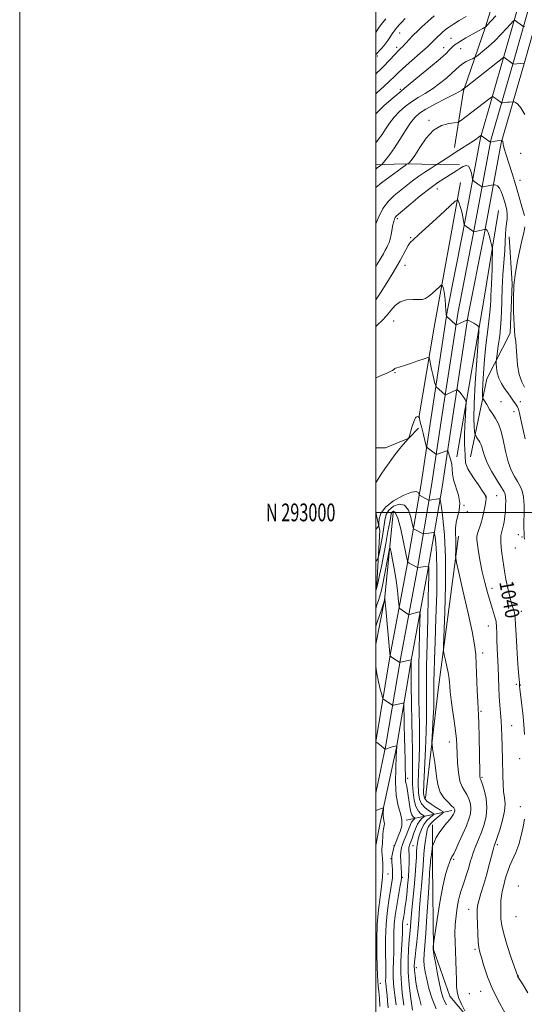
# Model space of a CAD drawing. Extents: x 2162300 to 2165200, y 292300 to 295200.
# Drawn here: x 2162300 to 2162583, y 292724 to 293277 of the extents above; entities that cross this region are included whole.
import ezdxf
from ezdxf.enums import TextEntityAlignment as Align

# ---------------------------------------------------------------- set-up
doc = ezdxf.new("R2010")
doc.units = 0
doc.header["$MEASUREMENT"] = 0
for name, color, linetype, lineweight in [('BREAKLINE DTM HARD', 7, 'Continuous', 0), ('CONTOUR INDEX', 41, 'Continuous', 13), ('CONTOUR INDEX LABEL', 244, 'Continuous', 0), ('CONTOUR INTERMEDIATE', 44, 'Continuous', 0), ('GRID LINE', 7, 'Continuous', 0), ('GRID TEXT', 7, 'Continuous', 0), ('SPOT ELEVATION DTM', 2, 'Continuous', 13)]:
    doc.layers.add(name, color=color, linetype=linetype, lineweight=lineweight)
doc.styles.add('Style-WORKING', font='WORKING.shx')

msp = doc.modelspace()

# ---------------------------------------------------------------- linework, layer by layer
at = {"layer": 'BREAKLINE DTM HARD', "extrusion": (0.1176005045220095, 0.3665551718762005, 0.9229341402868236), "elevation": 362752.8777706616, "flags": 128}
msp.add_lwpolyline([(-1969554.774230593, -866968.9750071755), (-1969569.254949913, -866974.6197805093), (-1969599.610979089, -866984.5689208078)], dxfattribs=at)
at = {"layer": 'BREAKLINE DTM HARD', "extrusion": (0.8832445414172786, -0.1777485329070565, 0.4339176639709088), "elevation": 1858397.415746458, "flags": 128}
msp.add_lwpolyline([(713936.7608520018, -893893.405880462), (713988.3337463422, -893890.0094751036), (714071.1085499141, -893886.2467907356)], dxfattribs=at)
at = {"layer": 'BREAKLINE DTM HARD', "extrusion": (-0.4706240716068637, 0.03903298303775057, 0.881470027544529), "elevation": -1005394.451149072, "flags": 128}
msp.add_lwpolyline([(-470773.7873344861, 1878836.223903416), (-470862.7790834994, 1878845.244740826), (-470913.5830858257, 1878849.776335206)], dxfattribs=at)
at = {"layer": 'BREAKLINE DTM HARD', "extrusion": (0.0122114484140044, -0.06892184824752369, 0.9975473218658739), "elevation": 7240.034934998457, "flags": 128}
msp.add_lwpolyline([(2180462.851121082, -88477.48826365848), (2180449.441041185, -88525.2057600005), (2180440.23729928, -88548.66448125598)], dxfattribs=at)
at = {"layer": 'BREAKLINE DTM HARD', "extrusion": (0.1013778000716956, -0.1128566112892899, 0.9884259845536851), "elevation": 187185.5938761048, "flags": 128}
msp.add_lwpolyline([(1804542.303370631, -1212783.936038836), (1804537.290045605, -1212793.124991833), (1804515.982836366, -1212814.649309646), (1804513.203276945, -1212816.710410644)], dxfattribs=at)
at = {"layer": 'BREAKLINE DTM HARD', "extrusion": (-0.04805332374060728, -0.03222819731260722, 0.9983247073850573), "elevation": -112325.2276312958, "flags": 128}
msp.add_lwpolyline([(961328.5481390423, 1955892.092881753), (961282.0880461892, 1955931.844010946), (961216.7179402481, 1955989.569563773)], dxfattribs=at)
at = {"layer": 'BREAKLINE DTM HARD', "extrusion": (-0.3329250194387144, -0.07101709250775225, 0.9402752277942227), "elevation": -739790.6945124222, "flags": 128}
msp.add_lwpolyline([(164758.2984392471, 2046437.764994374), (164758.2984392471, 2046409.828520008)], dxfattribs=at)
at = {"layer": 'BREAKLINE DTM HARD'}
for points in [[(2162694.64, 293575.79, 1083.38), (2162668.96, 293517.82, 1078.41), (2162650.91, 293477.29, 1074.85), (2162633.91, 293436.13, 1069.82), (2162616.4, 293390.64, 1064.46), (2162593.94, 293329.76, 1057.63), (2162582.4, 293292.9, 1053.53), (2162572.01, 293256.2, 1050.03), (2162558.82, 293210.55, 1045.88), (2162548.96, 293157.26, 1041.67), (2162540.21, 293112.88, 1040.13), (2162531.47, 293055.88, 1037.24), (2162525.48, 293016.02, 1034.67), (2162517.31, 292968.56, 1029.64), (2162508.03, 292918.79, 1025.97), (2162500, 292870.984, 1021.994)], [(2162700.12, 293573.35, 1083.58), (2162674.44, 293515.38, 1078.61), (2162656.42, 293474.92, 1075.05), (2162639.48, 293433.91, 1070.02), (2162622.01, 293388.52, 1064.66), (2162599.62, 293327.82, 1057.83), (2162588.15, 293291.19, 1053.73), (2162577.78, 293254.55, 1050.23), (2162564.67, 293209.17, 1046.08), (2162554.85, 293156.13, 1041.87), (2162546.12, 293111.84, 1040.33), (2162537.4, 293054.98, 1037.44), (2162531.4, 293015.07, 1034.87), (2162523.22, 292967.5, 1029.84), (2162513.94, 292917.74, 1026.17), (2162505.76, 292869.08, 1022.13), (2162500, 292842.237, 1020.601)], [(2162705.6, 293570.91, 1083.38), (2162679.92, 293512.94, 1078.41), (2162661.93, 293472.55, 1074.85), (2162645.05, 293431.69, 1069.82), (2162627.62, 293386.4, 1064.46), (2162605.3, 293325.88, 1057.63), (2162593.9, 293289.48, 1053.53), (2162583.55, 293252.9, 1050.03), (2162570.52, 293207.79, 1045.88), (2162560.74, 293155, 1041.67), (2162552.03, 293110.8, 1040.13), (2162543.33, 293054.08, 1037.24), (2162537.32, 293014.12, 1034.67), (2162529.13, 292966.44, 1029.64), (2162519.85, 292916.69, 1025.97), (2162511.65, 292867.95, 1021.93), (2162502.37, 292824.66, 1019.47), (2162500, 292812.795, 1018.837)], [(2162544.35, 293205.19, 1046.55), (2162549.26, 293236.9, 1049.83), (2162561.82, 293273.54, 1054.09), (2162577.11, 293322.75, 1060.93), (2162588.57, 293366.49, 1066.23), (2162608.77, 293430.47, 1073.83), (2162630.62, 293482.97, 1079.19)], [(2162553.17, 293031.33, 1038.79), (2162562.44, 293075.08, 1043.05), (2162575.56, 293100.78, 1045.46), (2162576.64, 293128.66, 1046), (2162574.99, 293154.9, 1044.58)], [(2162500, 293036.308, 1036.687), (2162505.53, 293036.31, 1036.38), (2162518.65, 293041.79, 1036), (2162524.11, 293047.26, 1035.72)], [(2162762.209, 292500, 1030.842), (2162752.83, 292509.49, 1031.02), (2162724.93, 292546.65, 1032.11), (2162706.33, 292572.34, 1031.73), (2162687.74, 292584.36, 1032.06), (2162638.51, 292630.27, 1032.5), (2162598.04, 292667.43, 1035.5), (2162564.13, 292701.31, 1036.65), (2162541.7, 292728.1, 1035.34), (2162532.4, 292754.33, 1034.08), (2162531.83, 292801.9, 1032.6), (2162531.82, 292824.32, 1031.29)]]:
    msp.add_polyline3d(points, dxfattribs=at)
at = {"layer": 'CONTOUR INDEX', "flags": 128}
for points, elevation in [([(2162500, 293257.377), (2162500.066, 293257.4399000001), (2162500.958, 293258.3), (2162502.02, 293259.372), (2162503.26, 293260.699), (2162504.533, 293262.178), (2162505.723, 293263.716), (2162506.821, 293265.2660000001), (2162509.7169, 293269.5920000001), (2162510.506, 293270.7120000001), (2162511.18, 293271.5820000001), (2162512.432, 293273.072), (2162513.212, 293274.0270000001), (2162514.459, 293275.449), (2162516.547, 293277.629)], 1060), ([(2162500, 293193.007), (2162500.817, 293193.608), (2162502.638, 293194.959), (2162503.578, 293195.7719000001), (2162504.439, 293196.7450000001), (2162505.88, 293198.475), (2162507.956, 293201.162), (2162510.577, 293204.904), (2162513.605, 293209.634), (2162516.717, 293214.6190000001), (2162519.545, 293218.9560000001), (2162521.928, 293222.0270000001), (2162524.5369, 293224.336), (2162528.251, 293226.671), (2162533.56, 293229.5750000001), (2162539.391, 293232.626), (2162544.282, 293235.1580000001), (2162547.143, 293236.678), (2162548.377, 293237.3920000001), (2162548.759, 293237.6781), (2162549.087, 293237.987), (2162549.225, 293238.0970000001), (2162549.384, 293238.191), (2162549.664, 293238.3210000001), (2162549.849, 293238.442), (2162550.688, 293239.099), (2162571.921, 293255.865), (2162577.039, 293252.061), (2162577.111, 293252.042), (2162583.591, 293252.5550000001)], 1050), ([(2162500, 293104.47), (2162501.185, 293105.58), (2162503.556, 293107.8609), (2162506.051, 293110.573), (2162508.427, 293113.557), (2162510.897, 293116.3540000001), (2162513.789, 293118.4300000001), (2162517.273, 293119.4230000001), (2162520.886, 293119.649), (2162524.008, 293119.594), (2162526.216, 293119.6961000001), (2162527.889, 293120.199), (2162529.605, 293121.3), (2162531.757, 293123.068), (2162534.006, 293125.0689000001), (2162535.825, 293126.7450000001), (2162536.842, 293127.654), (2162537.284, 293127.8209), (2162537.533, 293127.389), (2162537.885, 293126.454), (2162538.316, 293124.9180000001), (2162538.718, 293122.638), (2162539.011, 293119.606), (2162539.213, 293116.372), (2162539.37, 293113.623), (2162539.516, 293111.878), (2162539.646, 293110.9730000001), (2162539.742, 293110.574), (2162539.824, 293110.365), (2162540.048, 293110.106), (2162545.029, 293105.433), (2162545.134, 293105.3901), (2162545.427, 293105.487), (2162551.586, 293108.224), (2162551.657, 293108.224), (2162551.9041, 293108.108), (2162553.686, 293107.171), (2162555.07, 293106.403), (2162556.329, 293105.626), (2162557.183, 293104.9680000001), (2162557.675, 293104.463), (2162557.926, 293104.1200000001), (2162558.027, 293103.635), (2162557.919, 293101.4460000001), (2162556.778, 293085.297), (2162555.959, 293072.693), (2162555.363, 293061.0959), (2162555.208, 293053.029), (2162555.36, 293048.1950000001), (2162555.597, 293045.5870000001), (2162555.756, 293044.2760000001), (2162555.904, 293043.6420000001), (2162556.171, 293043.1420000001), (2162556.644, 293042.355), (2162557.26, 293041.357), (2162557.916, 293040.344), (2162558.528, 293039.431), (2162559.09, 293038.398), (2162559.616, 293036.938), (2162560.175, 293034.782), (2162561.069, 293031.812), (2162562.655, 293027.944), (2162565.113, 293023.257), (2162567.917, 293018.482), (2162570.363, 293014.514), (2162571.914, 293011.96), (2162572.69, 293010.28), (2162572.982, 293008.6460000001), (2162573.038, 293006.442), (2162572.965, 293003.9), (2162572.831, 293001.4620000001), (2162572.688, 292999.4620000001), (2162572.536, 292997.8), (2162572.358, 292996.268), (2162572.137, 292994.7000000001), (2162571.86, 292993.1090000001), (2162571.509, 292991.5550000001), (2162570.672, 292988.591), (2162570.354, 292987.035), (2162570.213, 292985.295), (2162570.267, 292983.184), (2162570.519, 292980.4950000001), (2162570.957, 292977.117), (2162571.508, 292973.324), (2162572.618, 292965.889), (2162573.159, 292962.482), (2162573.777, 292959.1300000001), (2162574.521, 292955.7550000001), (2162575.343, 292952.4990000001), (2162576.17, 292949.558), (2162576.934, 292947.0919000001), (2162577.571, 292945.1020000001), (2162578.023, 292943.553), (2162578.261, 292942.247), (2162578.397, 292940.339), (2162578.571, 292936.8260000001), (2162578.891, 292931.1090000001), (2162579.31, 292924.2141), (2162579.749, 292917.5750000001), (2162580.134, 292912.349), (2162580.648, 292906.053), (2162580.7519, 292904.504), (2162580.808, 292903.02), (2162580.86, 292902.327), (2162581.02, 292900.882), (2162581.9271, 292893.1800000001), (2162582.59, 292887.16), (2162583.191, 292880.8649), (2162583.604, 292875.1020000001)], 1040), ([(2162500, 292955.963), (2162500.032, 292956.0480000001), (2162500.486, 292957.289), (2162500.869, 292958.618), (2162501.431, 292960.987), (2162502.198, 292964.6950000001), (2162503.167, 292969.664), (2162505.632, 292982.5490000001), (2162506.887, 292989.187), (2162507.864, 292994.529), (2162508.422, 292997.782), (2162508.767, 292999.416), (2162509.191, 293000.215), (2162509.933, 293000.6420000001), (2162511.017, 292999.86), (2162512.414, 292996.709), (2162514.047, 292990.6040000001), (2162515.65, 292983.259), (2162516.9101, 292976.964), (2162517.636, 292973.4230000001), (2162518.125, 292972.001), (2162518.795, 292971.482), (2162523.449, 292969.029), (2162523.507, 292969.023), (2162523.766, 292969.052), (2162529.645, 292969.8420000001), (2162529.697, 292969.835), (2162529.73, 292969.736), (2162529.771, 292969.461), (2162529.838, 292968.92), (2162529.905, 292968.001), (2162529.9391, 292966.588), (2162529.905, 292964.344), (2162529.566, 292952.2720000001), (2162529.248, 292940.3040000001), (2162528.907, 292926.382), (2162528.634, 292913.4780000001), (2162528.5, 292903.8901), (2162528.484, 292897.23), (2162528.542, 292892.439), (2162528.621, 292888.3901), (2162528.624, 292883.688), (2162528.445, 292876.872), (2162528.026, 292867.159), (2162527.074, 292847.4790000001), (2162526.9409, 292842.0490000001), (2162527.405, 292839.318), (2162528.79, 292837.7060000001), (2162531.224, 292835.964), (2162534.062, 292834.1669000001), (2162536.466, 292832.7220000001), (2162537.755, 292831.8800000001), (2162537.877, 292831.289), (2162536.936, 292830.439), (2162535.118, 292828.97), (2162532.936, 292827.1040000001), (2162530.987, 292825.2060000001), (2162529.716, 292823.502), (2162528.975, 292821.6460000001), (2162528.466, 292819.1510000001), (2162527.953, 292815.7141), (2162527.457, 292811.782), (2162527.06, 292807.987), (2162526.814, 292804.7710000001), (2162526.639, 292801.8231), (2162526.422, 292798.6401), (2162526.08, 292794.785), (2162525.642, 292790.08), (2162525.167, 292784.415), (2162524.696, 292777.8150000001), (2162524.216, 292770.8551), (2162523.694, 292764.2500000001), (2162523.122, 292758.586), (2162522.56, 292753.941), (2162522.09, 292750.2661), (2162521.783, 292747.436), (2162521.668, 292745.02), (2162521.765, 292742.507), (2162522.086, 292739.4840000001), (2162522.627, 292735.9190000001), (2162523.378, 292731.871), (2162524.344, 292727.4560000001), (2162525.596, 292722.985)], 1030), ([(2162500, 292832.4620000001), (2162500.086, 292832.492), (2162503.851, 292833.8050000001), (2162504.214, 292833.8920000001), (2162504.333, 292833.655), (2162504.313, 292832.889), (2162504.249, 292831.492), (2162504.221, 292829.768), (2162504.301, 292828.1200000001), (2162504.524, 292826.8540000001), (2162504.773, 292825.8810000001), (2162504.892, 292825.0110000001), (2162504.7751, 292824.0540000001), (2162504.507, 292822.806), (2162504.221, 292821.062), (2162504.021, 292818.7311), (2162503.768, 292813.866), (2162503.528, 292810.7610000001), (2162503.508, 292809.344), (2162503.611, 292807.5650000001), (2162503.778, 292805.317), (2162503.928, 292802.5480000001), (2162503.974, 292799.183), (2162503.813, 292795.057), (2162503.3349, 292789.983), (2162502.503, 292783.823), (2162501.566, 292776.6410000001), (2162500.846, 292768.552), (2162500.578, 292759.8370000001), (2162500.649, 292751.447), (2162500.861, 292744.501), (2162501.057, 292739.76), (2162501.245, 292736.542), (2162501.472, 292733.808), (2162501.767, 292730.6740000001), (2162502.0739, 292726.8860000001), (2162502.316, 292722.344)], 1020), ([(2162583.663, 292827.654), (2162582.884, 292823.2830000001), (2162581.809, 292818.339), (2162580.412, 292813.3920000001), (2162578.717, 292808.91), (2162575.389, 292801.477), (2162574.232, 292798.422), (2162573.376, 292795.662), (2162572.642, 292793.051), (2162571.895, 292790.449), (2162571.198, 292787.72), (2162570.657, 292784.735), (2162570.352, 292781.4240000001), (2162570.236, 292777.975), (2162570.235, 292774.633), (2162570.338, 292771.475), (2162570.795, 292767.876), (2162571.921, 292763.041), (2162573.868, 292756.579), (2162576.137, 292749.7180000001), (2162579.612, 292739.618), (2162579.744, 292739.274), (2162579.933, 292738.934), (2162580.648, 292737.7610000001), (2162582.384, 292734.9460000001), (2162585.476, 292730.0160000001)], 1040)]:
    msp.add_lwpolyline(points, dxfattribs=dict(at, elevation=elevation))
at = {"layer": 'CONTOUR INTERMEDIATE', "flags": 128}
for points, elevation in [([(2162500, 293224.0681), (2162501.137, 293225.232), (2162504.635, 293228.482), (2162508.617, 293232.029), (2162512.035, 293234.9940000001), (2162514.252, 293236.846), (2162516.248, 293238.448), (2162519.416, 293241.008), (2162524.635, 293245.308), (2162530.764, 293250.425), (2162536.15, 293255.0060000001), (2162539.551, 293258.0270000001), (2162541.356, 293259.773), (2162542.359, 293260.855), (2162543.306, 293261.823), (2162544.729, 293262.9840000001), (2162547.11, 293264.5810000001), (2162550.679, 293266.7290000001), (2162554.672, 293269.023), (2162558.073, 293270.9300000001), (2162560.119, 293272.051), (2162561.055, 293272.5411), (2162561.572, 293272.7820000001), (2162561.759, 293272.934), (2162562.013, 293273.182), (2162562.478, 293273.6730000001), (2162564.8, 293276.2290000001), (2162567.437, 293279.0930000001)], 1054), ([(2162500, 293246.34), (2162500.509, 293246.835), (2162502.787, 293249.008), (2162505.006, 293251.2051), (2162507.255, 293253.59), (2162511.261, 293257.9780000001), (2162512.716, 293259.4720000001), (2162513.943, 293260.666), (2162515.192, 293261.904), (2162516.633, 293263.422), (2162519.394, 293266.4401), (2162520.377, 293267.488), (2162521.472, 293268.5810000001), (2162523.222, 293270.26), (2162525.984, 293272.8750000001), (2162529.366, 293276.004), (2162532.796, 293279.035)], 1058), ([(2162500, 293235.3249), (2162500.77, 293236.035), (2162504.571, 293239.487), (2162507.8911, 293242.539), (2162510.308, 293244.862), (2162512.417, 293246.9230000001), (2162515.068, 293249.387), (2162518.805, 293252.6790000001), (2162526.5581, 293259.3960000001), (2162528.883, 293261.4890000001), (2162530.245, 293262.806), (2162532.257, 293264.873), (2162533.446, 293266.057), (2162534.752, 293267.3320000001), (2162536.136, 293268.66), (2162537.514, 293269.944), (2162538.7921, 293271.0760000001), (2162539.971, 293272.018), (2162541.432, 293273.0229), (2162543.649, 293274.414), (2162546.931, 293276.4070000001), (2162550.9111, 293278.775)], 1056), ([(2162500, 293269.8100000001), (2162501.666, 293272.203), (2162503.711, 293275.008), (2162505.71, 293277.487)], 1062), ([(2162500, 293207.823), (2162501.66, 293209.819), (2162503.58, 293212.452), (2162505.59, 293215.4890000001), (2162507.805, 293218.7760000001), (2162510.341, 293222.094), (2162513.281, 293225.2550000001), (2162516.577, 293228.183), (2162520.143, 293230.8320000001), (2162523.906, 293233.211), (2162527.82, 293235.537), (2162531.849, 293238.083), (2162535.904, 293241.0109000001), (2162539.692, 293244.052), (2162542.865, 293246.8260000001), (2162547.046, 293250.775), (2162548.819, 293252.1800000001), (2162550.837, 293253.382), (2162552.839, 293254.3559), (2162554.421, 293255.042), (2162555.362, 293255.465), (2162556.175, 293255.992), (2162557.559, 293257.072), (2162560.02, 293259.047), (2162563.303, 293261.811), (2162566.963, 293265.1460000001), (2162570.566, 293268.7771000001), (2162573.724, 293272.191), (2162577.342, 293276.24), (2162577.927, 293276.681), (2162578.316, 293276.5191), (2162582.621, 293273.3709), (2162582.926, 293273.167), (2162583.177, 293273.1), (2162583.591, 293273.1140000001)], 1052), ([(2162500, 293182.702), (2162503.324, 293185.2390000001), (2162508.093, 293188.759), (2162512.237, 293191.79), (2162514.7551, 293193.648), (2162516.527, 293194.981), (2162516.966, 293195.284), (2162518.278, 293196.111), (2162518.871, 293196.5820000001), (2162519.993, 293197.878), (2162521.895, 293200.64), (2162524.745, 293205.166), (2162528.382, 293210.376), (2162532.557, 293214.844), (2162536.96, 293217.496), (2162541.025, 293218.662), (2162544.12, 293219.023), (2162545.8541, 293219.187), (2162546.786, 293219.4720000001), (2162547.715, 293220.1221), (2162563.58, 293232.3401), (2162564.988, 293233.405), (2162565.617, 293233.7220000001), (2162566.005, 293233.563), (2162568.207, 293232.0260000001), (2162570.633, 293230.26), (2162570.884, 293230.197), (2162571.289, 293230.2340000001), (2162572.961, 293230.436), (2162574.024, 293230.5519), (2162575.068, 293230.655), (2162577.044, 293230.8169), (2162577.331, 293230.7990000001), (2162577.765, 293230.72), (2162578.559, 293230.4689), (2162579.8069, 293229.5540000001), (2162581.569, 293227.387), (2162583.811, 293223.67)], 1048), ([(2162500, 293162.153), (2162501.3111, 293165.444), (2162504.048, 293170.8430000001), (2162507.115, 293174.9790000001), (2162510.407, 293178.121), (2162520.724, 293186.372), (2162524.171, 293188.99), (2162527.5379, 293191.311), (2162530.511, 293193.203), (2162533.9841, 293195.303), (2162534.886, 293195.8709), (2162541.614, 293200.2880000001), (2162545.1581, 293202.584), (2162554.753, 293208.716), (2162556.548, 293209.91), (2162557.627, 293210.67), (2162559.089, 293211.7830000001), (2162559.188, 293211.8310000001), (2162559.352, 293211.7610000001), (2162562.151, 293209.8310000001), (2162564.494, 293208.1680000001), (2162566.242, 293208.4691), (2162567.207, 293208.6189000001), (2162568.283, 293208.77), (2162570.93, 293209.088), (2162570.975, 293209.074), (2162571.046, 293209.0220000001), (2162571.145, 293208.899), (2162571.272, 293208.684), (2162571.403, 293208.405), (2162571.507, 293208.0980000001), (2162571.568, 293207.787), (2162571.671, 293206.9400000001), (2162571.815, 293206.178), (2162572.229, 293204.601), (2162573.132, 293201.579), (2162576.607, 293190.518), (2162578.703, 293183.74), (2162580.684, 293177.107), (2162582.3581, 293171.274), (2162583.556, 293166.8810000001)], 1046), ([(2162500, 293138.083), (2162500.911, 293139.5820000001), (2162502.865, 293142.863), (2162504.332, 293145.432), (2162505.396, 293147.39), (2162506.2019, 293148.9230000001), (2162506.878, 293150.246), (2162507.481, 293151.684), (2162508.049, 293153.588), (2162508.61, 293156.162), (2162509.66, 293161.6360000001), (2162510.114, 293163.591), (2162510.541, 293164.941), (2162510.972, 293165.855), (2162511.541, 293166.588), (2162512.8, 293167.7170000001), (2162519.728, 293173.5320000001), (2162525.045, 293177.9230000001), (2162530.348, 293182.1200000001), (2162534.824, 293185.3700000001), (2162538.425, 293187.741), (2162543.597, 293190.903), (2162545.528, 293192.1090000001), (2162547.305, 293193.263), (2162549.078, 293194.3910000001), (2162550.744, 293195.051), (2162552.1371, 293194.688), (2162553.132, 293192.986), (2162553.773, 293190.61), (2162554.355, 293187.2490000001), (2162554.547, 293186.715), (2162554.891, 293186.409), (2162557.213, 293184.7440000001), (2162559.392, 293183.252), (2162559.7131, 293183.0540000001), (2162559.968, 293183.0051000001), (2162560.378, 293183.066), (2162563.111, 293183.577), (2162566.027, 293184.182), (2162566.302, 293184.193), (2162566.718, 293184.149), (2162567.449, 293184.008), (2162568.415, 293183.5110000001), (2162569.475, 293182.346), (2162570.509, 293180.3210000001), (2162571.475, 293177.724), (2162572.355, 293174.961), (2162573.115, 293172.355), (2162573.67, 293169.89), (2162573.922, 293167.465), (2162573.8211, 293164.981), (2162573.1759, 293159.4890000001), (2162572.957, 293156.2560000001), (2162572.771, 293152.2940000001), (2162572.481, 293147.192), (2162571.464, 293133.452), (2162571.038, 293126.088), (2162570.835, 293119.1950000001), (2162570.686, 293112.632), (2162570.3569, 293106.0810000001), (2162569.694, 293099.426), (2162568.878, 293093.357), (2162567.781, 293086.202), (2162567.652, 293084.846), (2162567.678, 293083.536), (2162567.8031, 293081.3740000001), (2162568.199, 293078.523), (2162569.091, 293075.409), (2162570.602, 293072.404), (2162572.436, 293069.6651), (2162574.193, 293067.2940000001), (2162575.563, 293065.362), (2162577.452, 293062.562), (2162578.235, 293061.51), (2162578.958, 293060.512), (2162579.603, 293059.409), (2162580.179, 293057.982), (2162580.801, 293055.775), (2162581.61, 293052.2710000001), (2162582.691, 293047.203), (2162583.897, 293041.309)], 1044), ([(2162500, 293119.5210000001), (2162502.633, 293123.3931), (2162506.2019, 293129.023), (2162509.2029, 293133.909), (2162511.188, 293137.166), (2162512.508, 293139.405), (2162513.72, 293141.6040000001), (2162516.859, 293147.514), (2162518.269, 293150.037), (2162519.37, 293151.627), (2162521.018, 293153.242), (2162524.308, 293156.1800000001), (2162529.841, 293161.23), (2162536.245, 293167.1411), (2162541.655, 293172.156), (2162544.689, 293174.921), (2162545.9049, 293175.6969), (2162546.347, 293175.149), (2162546.861, 293173.851), (2162547.516, 293172.007), (2162548.183, 293169.7340000001), (2162548.755, 293167.198), (2162549.199, 293164.7760000001), (2162549.667, 293161.868), (2162549.744, 293161.4770000001), (2162549.8001, 293161.3881), (2162555.132, 293157.79), (2162555.187, 293157.7741), (2162561.212, 293159.0710000001), (2162561.541, 293159.121), (2162561.75, 293159.1090000001), (2162562.072, 293159.01), (2162562.545, 293158.525), (2162563.157, 293157.29), (2162563.874, 293155.1239000001), (2162564.579, 293152.5920000001), (2162565.1341, 293150.4450000001), (2162565.439, 293149.1360000001), (2162565.545, 293147.926), (2162565.544, 293145.7770000001), (2162565.509, 293141.987), (2162565.436, 293137.191), (2162565.305, 293132.3590000001), (2162565.108, 293128.259), (2162564.896, 293124.865), (2162564.732, 293121.948), (2162564.643, 293119.2290000001), (2162564.511, 293116.233), (2162564.182, 293112.431), (2162563.552, 293107.409), (2162562.728, 293101.2000000001), (2162561.864, 293093.948), (2162561.102, 293085.9680000001), (2162560.507, 293078.257), (2162560.127, 293071.983), (2162559.987, 293067.998), (2162560.007, 293065.888), (2162560.084, 293064.927), (2162560.17, 293064.4230000001), (2162560.442, 293063.8370000001), (2162561.131, 293062.666), (2162562.387, 293060.579), (2162564.02, 293057.9289000001), (2162565.76, 293055.243), (2162567.383, 293052.822), (2162568.875, 293050.08), (2162570.269, 293046.2060000001), (2162571.612, 293040.7170000001), (2162572.989, 293034.434), (2162574.496, 293028.5050000001), (2162576.189, 293023.8210000001), (2162577.962, 293020.2471), (2162579.671, 293017.3920000001), (2162581.177, 293014.8430000001), (2162582.364, 293012.09), (2162583.123, 293008.6), (2162583.4021, 293004.085), (2162583.369, 292999.242), (2162583.251, 292995.012), (2162583.225, 292992.108), (2162583.275, 292990.322), (2162583.337, 292989.219), (2162583.362, 292988.427), (2162583.366, 292987.3411), (2162583.394, 292986.917), (2162583.448, 292986.455), (2162583.633, 292985.014)], 1042), ([(2162583.835, 293160.4939000001), (2162583.136, 293157.22), (2162582.168, 293152.7610000001), (2162579.665, 293141.4510000001), (2162578.453, 293134.8740000001), (2162577.62, 293127.66), (2162577.35, 293119.975), (2162577.466, 293112.758), (2162577.928, 293101.817), (2162577.987, 293101.159), (2162578.09, 293100.339), (2162578.24, 293099.365), (2162578.439, 293098.15), (2162578.674, 293096.221), (2162578.93, 293093.0110000001), (2162579.2259, 293088.226), (2162579.725, 293082.681), (2162580.625, 293077.464), (2162582.025, 293073.4129000001), (2162583.636, 293070.363)], 1046), ([(2162500, 293075.7290000001), (2162503.082, 293077.024), (2162506.204, 293078.319), (2162508.22, 293079.187), (2162509.447, 293079.819), (2162510.187, 293080.366), (2162510.677, 293080.824), (2162511.139, 293081.1470000001), (2162511.835, 293081.3470000001), (2162513.191, 293081.656), (2162515.674, 293082.363), (2162519.4801, 293083.6310000001), (2162523.727, 293085.1310000001), (2162527.262, 293086.4080000001), (2162529.241, 293087.0551000001), (2162530.054, 293086.8540000001), (2162530.396, 293085.6309), (2162530.834, 293083.34), (2162531.408, 293080.436), (2162532.032, 293077.5000000001), (2162532.623, 293075.0210000001), (2162533.1249, 293073.122), (2162533.694, 293071.149), (2162533.822, 293070.845), (2162533.986, 293070.665), (2162538.9, 293066.182), (2162539.132, 293066.05), (2162539.316, 293066.0980000001), (2162545.372, 293068.873), (2162545.66, 293068.943), (2162545.867, 293068.866), (2162546.203, 293068.667), (2162546.737, 293068.2280000001), (2162547.498, 293067.398), (2162548.474, 293066.1140000001), (2162549.48, 293064.677), (2162550.29, 293063.48), (2162550.728, 293062.683), (2162550.8281, 293061.525), (2162550.673, 293059.0110000001), (2162550.361, 293054.514), (2162550.035, 293048.861), (2162549.849, 293043.2440000001), (2162549.906, 293038.632), (2162550.102, 293035.089), (2162550.2819, 293032.458), (2162550.342, 293030.557), (2162550.377, 293029.11), (2162550.535, 293027.8200000001), (2162550.965, 293026.398), (2162551.825, 293024.58), (2162553.277, 293022.111), (2162555.367, 293018.895), (2162557.68, 293015.47), (2162559.685, 293012.536), (2162560.978, 293010.616), (2162561.664, 293009.5440000001), (2162561.975, 293008.9780000001), (2162562.1, 293008.558), (2162562.063, 293007.8370000001), (2162561.847, 293006.3520000001), (2162561.4371, 293003.795), (2162560.827, 293000.49), (2162560.015, 292996.921), (2162559.031, 292993.5210000001), (2162557.273, 292988.1549), (2162556.873, 292986.407), (2162556.85, 292984.618), (2162557.168, 292981.9460000001), (2162557.7909, 292977.782), (2162558.699, 292972.4680000001), (2162559.876, 292966.579), (2162561.284, 292960.644), (2162562.811, 292954.9940000001), (2162564.325, 292949.9130000001), (2162565.698, 292945.5980000001), (2162566.821, 292941.9020000001), (2162567.592, 292938.5930000001), (2162567.957, 292935.421), (2162568.0681, 292932.067), (2162568.128, 292928.194), (2162568.296, 292923.566), (2162568.795, 292912.818), (2162569.2, 292901.733), (2162569.451, 292896.523), (2162569.79, 292891.703), (2162570.161, 292887.204), (2162570.482, 292882.909), (2162570.694, 292878.708), (2162570.827, 292874.514), (2162571.173, 292861.2980000001), (2162571.389, 292851.8541000001), (2162571.557, 292847.2670000001), (2162571.884, 292843.153), (2162572.375, 292839.643), (2162572.692, 292836.198), (2162572.412, 292832.106), (2162571.274, 292826.9670000001), (2162569.68, 292821.613), (2162568.197, 292817.182), (2162567.24, 292814.425), (2162566.618, 292812.5270000001), (2162565.986, 292810.285), (2162565.0671, 292806.765), (2162563.8411, 292802.1140000001), (2162562.353, 292796.748), (2162560.688, 292791.1240000001), (2162559.092, 292785.863), (2162557.851, 292781.629), (2162557.171, 292778.769), (2162556.946, 292776.387), (2162556.986, 292773.269), (2162557.134, 292768.622), (2162557.352, 292763.3139000001), (2162557.627, 292758.6310000001), (2162557.975, 292755.436), (2162558.507, 292752.905), (2162559.36, 292749.789), (2162560.688, 292745.112), (2162562.724, 292738.9680000001), (2162565.718, 292731.721), (2162569.716, 292723.872), (2162573.948, 292716.459)], 1038), ([(2162500, 293016.211), (2162500.351, 293016.9500000001), (2162501.578, 293019.0870000001), (2162503.114, 293021.48), (2162505.114, 293024.4929000001), (2162507.501, 293027.954), (2162510.139, 293031.557), (2162512.857, 293034.997), (2162515.332, 293037.958), (2162517.202, 293040.1250000001), (2162518.24, 293041.363), (2162518.744, 293042.258), (2162519.149, 293043.577), (2162519.786, 293045.835), (2162520.579, 293048.531), (2162521.351, 293050.911), (2162521.965, 293052.403), (2162522.435, 293053.155), (2162522.816, 293053.4950000001), (2162523.152, 293053.7000000001), (2162523.452, 293053.845), (2162524.324, 293054.171), (2162524.356, 293054.143), (2162524.647, 293052.715), (2162524.8849, 293051.6), (2162525.261, 293049.933), (2162525.827, 293047.559), (2162526.591, 293044.475), (2162528.061, 293038.6811), (2162528.442, 293037.2390000001), (2162528.69, 293036.6279), (2162529.017, 293036.3281), (2162533.566, 293032.969), (2162533.917, 293032.7290000001), (2162534.171, 293032.683), (2162534.546, 293032.7930000001), (2162539.873, 293034.611), (2162540.283, 293034.694), (2162540.552, 293034.393), (2162540.909, 293033.449), (2162541.507, 293031.7049), (2162542.18, 293029.4010000001), (2162542.681, 293026.877), (2162542.878, 293024.358), (2162543.082, 293021.608), (2162543.717, 293018.278), (2162546.433, 293009.6090000001), (2162547.247, 293005.137), (2162546.961, 293001.138), (2162546.023, 292997.5760000001), (2162545.117, 292994.308), (2162544.7619, 292991.1900000001), (2162544.822, 292988.085), (2162544.998, 292984.8520000001), (2162545.051, 292981.46), (2162544.997, 292978.307), (2162544.913, 292975.8970000001), (2162544.93, 292974.2880000001), (2162545.389, 292971.76), (2162546.682, 292966.143), (2162549.004, 292956.162), (2162551.753, 292944.1040000001), (2162554.128, 292933.1460000001), (2162555.531, 292925.5750000001), (2162556.174, 292920.11), (2162556.476, 292914.577), (2162557.092, 292899.833), (2162557.378, 292893.4460000001), (2162557.758, 292886.099), (2162557.914, 292881.4180000001), (2162558.087, 292873.915), (2162558.496, 292853.4010000001), (2162558.562, 292851.4899), (2162558.632, 292850.8910000001), (2162558.76, 292850.5220000001), (2162559.087, 292849.644), (2162559.7801, 292847.6030000001), (2162560.886, 292843.9730000001), (2162561.983, 292839.241), (2162562.529, 292834.1200000001), (2162562.13, 292829.202), (2162560.987, 292824.5920000001), (2162559.444, 292820.268), (2162557.816, 292816.2281000001), (2162556.276, 292812.5210000001), (2162554.965, 292809.214), (2162553.966, 292806.301), (2162553.1329, 292803.503), (2162552.26, 292800.47), (2162551.203, 292796.987), (2162550.054, 292793.387), (2162548.965, 292790.137), (2162548.048, 292787.513), (2162547.262, 292785.028), (2162546.525, 292782.0050000001), (2162545.7899, 292777.961), (2162545.139, 292773.202), (2162544.69, 292768.226), (2162544.524, 292763.4), (2162544.585, 292758.562), (2162544.779, 292753.412), (2162545.02, 292747.811), (2162545.242, 292742.254), (2162545.382, 292737.3920000001), (2162545.449, 292733.649), (2162545.725, 292730.542), (2162546.562, 292727.3561), (2162548.153, 292723.6300000001), (2162550.063, 292719.893)], 1036), ([(2162500, 292990.365), (2162500.529, 292991.045), (2162501.045, 292991.607), (2162501.443, 292992.0000000001), (2162501.661, 292992.275), (2162501.743, 292992.811), (2162501.76, 292994.067), (2162501.905, 292996.363), (2162502.856, 292999.464), (2162505.416, 293002.993), (2162509.991, 293006.541), (2162515.398, 293009.553), (2162520.062, 293011.441), (2162522.79, 293011.838), (2162523.938, 293011.253), (2162524.251, 293010.4171), (2162524.3549, 293009.909), (2162524.425, 293009.7051), (2162524.5209, 293009.6300000001), (2162529.754, 293006.964), (2162530.007, 293006.8640000001), (2162530.158, 293006.865), (2162535.361, 293007.638), (2162535.996, 293007.5550000001), (2162536.393, 293006.36), (2162536.891, 293003.03), (2162537.71, 292996.71), (2162538.595, 292987.225), (2162539.168, 292974.568), (2162539.169, 292959.262), (2162538.793, 292943.949), (2162538.114, 292925.025), (2162538.16, 292921.9510000001), (2162538.533, 292919.944), (2162539.226, 292916.9680000001), (2162540.046, 292913.371), (2162540.754, 292910.1030000001), (2162541.172, 292907.845), (2162541.364, 292906.215), (2162541.454, 292904.5650000001), (2162541.565, 292902.309), (2162541.814, 292899.111), (2162542.317, 292894.698), (2162543.129, 292889.0060000001), (2162544.057, 292882.8210000001), (2162544.848, 292877.138), (2162545.318, 292872.634), (2162545.562, 292868.7070000001), (2162545.748, 292864.4350000001), (2162546.029, 292859.2180000001), (2162546.521, 292853.741), (2162547.327, 292849.009), (2162548.497, 292845.735), (2162549.869, 292843.447), (2162551.228, 292841.382), (2162552.375, 292838.941), (2162553.172, 292836.197), (2162553.4971, 292833.389), (2162553.2481, 292830.644), (2162552.397, 292827.629), (2162550.935, 292823.895), (2162548.934, 292819.241), (2162546.786, 292814.436), (2162544.9599, 292810.4990000001), (2162543.808, 292808.164), (2162543.189, 292807.042), (2162542.843, 292806.4620000001), (2162542.532, 292805.8250000001), (2162542.11, 292804.811), (2162541.449, 292803.1730000001), (2162540.459, 292800.583), (2162539.173, 292796.3910000001), (2162537.661, 292789.8701000001), (2162536.02, 292780.812), (2162534.477, 292771.105), (2162532.641, 292758.741), (2162532.397, 292757.014), (2162532.346, 292756.5000000001), (2162532.245, 292754.827), (2162532.241, 292754.3271000001), (2162532.397, 292753.198), (2162532.861, 292750.591), (2162533.72, 292746.0069), (2162534.806, 292740.365), (2162535.888, 292734.933), (2162536.8, 292730.71), (2162537.643, 292727.6), (2162538.584, 292725.2340000001), (2162539.799, 292723.197)], 1034), ([(2162500, 292972.384), (2162500.081, 292972.492), (2162501.107, 292973.952), (2162501.636, 292975.274), (2162502.12, 292977.59), (2162502.891, 292981.6580000001), (2162503.799, 292986.7340000001), (2162504.574, 292991.697), (2162505.09, 292995.6730000001), (2162505.8, 292998.7660000001), (2162507.302, 293001.3260000001), (2162509.961, 293003.509), (2162513.208, 293004.6960000001), (2162516.238, 293004.0750000001), (2162518.418, 293001.221), (2162519.794, 292997.2560000001), (2162520.58, 292993.6900000001), (2162520.996, 292991.666), (2162521.275, 292990.8530000001), (2162521.658, 292990.556), (2162526.316, 292988.1389), (2162526.63, 292987.993), (2162526.886, 292987.958), (2162527.303, 292988.004), (2162532.503, 292988.74), (2162532.847, 292988.6950000001), (2162533.061, 292988.0480000001), (2162533.331, 292986.246), (2162533.769, 292982.698), (2162534.214, 292976.675), (2162534.43, 292967.411), (2162534.26, 292954.692), (2162533.838, 292940.502), (2162533.375, 292927.377), (2162533.038, 292917.3100000001), (2162532.832, 292910.128), (2162532.72, 292905.117), (2162532.671, 292901.617), (2162532.665, 292899.186), (2162532.713, 292895.904), (2162532.6939, 292893.8111), (2162532.573, 292890.301), (2162532.321, 292884.932), (2162531.743, 292873.9230000001), (2162531.609, 292871.04), (2162531.667, 292869.328), (2162531.967, 292867.3200000001), (2162532.521, 292863.915), (2162533.197, 292859.4770000001), (2162533.826, 292854.738), (2162534.331, 292850.308), (2162535.014, 292846.311), (2162536.266, 292842.7521), (2162538.307, 292839.6510000001), (2162540.66, 292837.089), (2162542.677, 292835.161), (2162543.864, 292833.9080000001), (2162544.361, 292833.1520000001), (2162544.466, 292832.659), (2162544.426, 292832.221), (2162544.29, 292831.7390000001), (2162544.057, 292831.143), (2162543.688, 292830.346), (2162542.996, 292829.203), (2162541.76, 292827.5540000001), (2162539.867, 292825.312), (2162537.66, 292822.675), (2162535.592, 292819.915), (2162534.025, 292817.297), (2162532.96, 292815.056), (2162532.305, 292813.4230000001), (2162531.96, 292812.4840000001), (2162531.786, 292811.764), (2162531.632, 292810.6470000001), (2162531.1009, 292806.3960000001), (2162530.854, 292804.2880000001), (2162530.709, 292802.8540000001), (2162530.491, 292800.046), (2162530.305, 292797.48), (2162529.965, 292792.153), (2162529.439, 292783.3920000001), (2162528.798, 292773.003), (2162528.141, 292763.415), (2162527.567, 292756.487), (2162527.163, 292751.7940000001), (2162527.018, 292748.3420000001), (2162527.205, 292745.2170000001), (2162527.743, 292741.823), (2162528.637, 292737.648), (2162529.908, 292732.388), (2162531.641, 292726.5760000001), (2162533.934, 292720.9560000001)], 1032), ([(2162500, 292946.0319000001), (2162500.732, 292948.015), (2162501.553, 292950.449), (2162502.163, 292952.345), (2162502.595, 292953.7270000001), (2162503.047, 292955.539), (2162503.759, 292958.953), (2162504.87, 292964.6310000001), (2162507.183, 292976.714), (2162507.793, 292979.6730000001), (2162508.176, 292979.925), (2162508.657, 292977.6850000001), (2162509.472, 292973.2990000001), (2162510.4771, 292967.6250000001), (2162511.436, 292961.65), (2162512.161, 292956.247), (2162512.649, 292951.8310000001), (2162513.1141, 292947.015), (2162513.281, 292946.3200000001), (2162513.589, 292946.023), (2162518.092, 292942.884), (2162518.445, 292942.655), (2162518.7, 292942.6040000001), (2162519.076, 292942.684), (2162524.422, 292944.064), (2162524.812, 292943.9670000001), (2162524.921, 292942.615), (2162524.845, 292938.85), (2162524.672, 292931.939), (2162524.474, 292922.851), (2162524.319, 292912.983), (2162524.261, 292903.539), (2162524.293, 292894.9460000001), (2162524.397, 292887.441), (2162524.54, 292881.074), (2162524.64, 292875.16), (2162524.607, 292868.8250000001), (2162524.388, 292861.525), (2162524.104, 292854.007), (2162523.916, 292847.3470000001), (2162523.99, 292842.355), (2162524.519, 292838.7930000001), (2162525.701, 292836.159), (2162527.599, 292834.045), (2162529.748, 292832.403), (2162531.547, 292831.2811), (2162532.5091, 292830.653), (2162532.6, 292830.2120000001), (2162531.898, 292829.577), (2162530.527, 292828.438), (2162528.807, 292826.7440000001), (2162527.102, 292824.5110000001), (2162525.711, 292821.812), (2162524.662, 292818.9510000001), (2162523.919, 292816.2880000001), (2162523.436, 292814.0430000001), (2162523.144, 292811.885), (2162522.969, 292809.3420000001), (2162522.831, 292805.9940000001), (2162522.629, 292801.6409000001), (2162522.261, 292796.132), (2162521.669, 292789.523), (2162520.368, 292776.677), (2162519.965, 292772.317), (2162519.552, 292767.2120000001), (2162519.137, 292763.138), (2162518.825, 292759.77), (2162518.446, 292754.7660000001), (2162518.176, 292748.488), (2162518.233, 292741.518), (2162518.748, 292734.4730000001), (2162519.508, 292728.107), (2162520.641, 292720.308)], 1028), ([(2162500, 292936.0980000001), (2162501.433, 292939.982), (2162503.002, 292944.655), (2162504.885, 292950.6711), (2162504.939, 292950.882), (2162505.0749, 292951.583), (2162505.088, 292951.5920000001), (2162505.104, 292951.5160000001), (2162505.149, 292951.175), (2162505.307, 292949.632), (2162505.673, 292945.7641), (2162507.968, 292920.7610000001), (2162508.128, 292919.365), (2162508.241, 292919.1030000001), (2162508.831, 292918.7070000001), (2162513.559, 292915.716), (2162513.618, 292915.7070000001), (2162513.859, 292915.7500000001), (2162519.878, 292917.0810000001), (2162519.919, 292917.072), (2162519.924, 292917.0170000001), (2162519.923, 292916.6900000001), (2162519.954, 292910.545), (2162520.007, 292902.612), (2162520.101, 292892.591), (2162520.252, 292882.444), (2162520.458, 292873.759), (2162520.657, 292866.6310000001), (2162520.769, 292860.779), (2162520.751, 292855.89), (2162520.702, 292851.525), (2162520.7569, 292847.214), (2162521.039, 292842.661), (2162521.633, 292838.268), (2162522.611, 292834.613), (2162523.974, 292832.126), (2162525.434, 292830.64), (2162527.263, 292829.4259), (2162527.323, 292829.135), (2162526.859, 292828.716), (2162525.947, 292827.939), (2162524.759, 292826.65), (2162523.491, 292824.714), (2162522.3149, 292822.108), (2162521.2871, 292819.263), (2162520.442, 292816.7220000001), (2162519.798, 292814.9010000001), (2162519.014, 292812.8791), (2162518.809, 292812.2280000001), (2162518.7, 292811.562), (2162518.67, 292810.709), (2162518.7009, 292809.512), (2162518.756, 292807.871), (2162518.796, 292805.697), (2162518.778, 292802.904), (2162518.658, 292799.412), (2162518.387, 292795.137), (2162517.943, 292790.1420000001), (2162517.407, 292785.056), (2162516.886, 292780.649), (2162516.462, 292777.482), (2162516.119, 292775.284), (2162515.532, 292771.938), (2162515.286, 292770.2660000001), (2162515.12, 292768.515), (2162515.046, 292766.552), (2162514.98, 292763.885), (2162514.812, 292759.931), (2162514.489, 292754.352), (2162514.179, 292747.78), (2162514.105, 292741.0920000001), (2162514.416, 292735.0480000001), (2162514.961, 292729.939), (2162515.8981, 292723.106)], 1026), ([(2162500, 292913.432), (2162500.659, 292909.333), (2162501.594, 292904.86), (2162502.592, 292900.7170000001), (2162503.409, 292897.556), (2162503.877, 292895.8200000001), (2162504.158, 292895.112), (2162504.492, 292894.827), (2162509.425, 292891.698), (2162509.681, 292891.6470000001), (2162510.059, 292891.714), (2162515.313, 292892.814), (2162515.693, 292892.773), (2162515.837, 292891.981), (2162515.871, 292889.7560000001), (2162515.902, 292885.643), (2162515.969, 292880.074), (2162516.095, 292873.7060000001), (2162516.289, 292867.1850000001), (2162516.496, 292861.1140000001), (2162516.6451, 292856.0870000001), (2162516.694, 292852.5270000001), (2162516.715, 292850.182), (2162516.808, 292848.632), (2162517.048, 292847.417), (2162517.416, 292845.937), (2162517.868, 292843.551), (2162518.943, 292835.759), (2162519.611, 292832.1730000001), (2162520.376, 292829.942), (2162521.123, 292828.8430000001), (2162521.709, 292828.4010000001), (2162522.017, 292828.199), (2162522.047, 292828.058), (2162521.821, 292827.8540000001), (2162521.378, 292827.477), (2162520.8, 292826.851), (2162520.185, 292825.91), (2162519.592, 292824.5980000001), (2162518.146, 292820.802), (2162517.128, 292818.352), (2162516.046, 292815.7940000001), (2162515.106, 292813.425), (2162514.469, 292811.412), (2162514.125, 292809.41), (2162514.022, 292806.942), (2162514.101, 292803.741), (2162514.275, 292800.366), (2162514.454, 292797.584), (2162514.551, 292795.885), (2162514.504, 292794.6520000001), (2162514.2571, 292792.993), (2162513.777, 292790.232), (2162512.365, 292782.358), (2162511.597, 292777.9670000001), (2162510.925, 292773.385), (2162510.464, 292768.541), (2162510.282, 292763.405), (2162510.225, 292752.899), (2162510.069, 292747.8960000001), (2162509.891, 292743.215), (2162509.847, 292738.9350000001), (2162510.045, 292735.11), (2162510.408, 292731.7060000001), (2162510.813, 292728.666), (2162511.155, 292725.904), (2162511.412, 292723.2290000001)], 1024), ([(2162500, 292871.139), (2162500.104, 292871.0050000001), (2162500.755, 292870.5700000001), (2162501.374, 292870.133), (2162502.168, 292869.519), (2162503.094, 292868.74), (2162504.714, 292867.301), (2162505.132, 292866.9560000001), (2162505.463, 292866.893), (2162505.99, 292867.056), (2162508.071, 292867.7851), (2162509.236, 292868.162), (2162510.205, 292868.438), (2162510.936, 292868.616), (2162511.683, 292868.768), (2162511.779, 292868.76), (2162511.793, 292868.687), (2162511.8, 292868.145), (2162511.739, 292866.26), (2162511.565, 292862.6250000001), (2162511.284, 292856.238), (2162511.172, 292848.4020000001), (2162511.5721, 292840.8920000001), (2162512.659, 292835.079), (2162513.937, 292830.709), (2162514.74, 292827.1190000001), (2162514.591, 292823.784), (2162513.759, 292820.724), (2162512.701, 292818.0920000001), (2162511.786, 292815.969), (2162511.046, 292814.1310000001), (2162510.428, 292812.278), (2162509.893, 292810.221), (2162509.456, 292808.2051), (2162509.15, 292806.583), (2162508.997, 292805.558), (2162508.981, 292804.727), (2162509.081, 292803.535), (2162509.261, 292801.596), (2162509.439, 292799.202), (2162509.522, 292796.811), (2162509.423, 292794.675), (2162509.083, 292792.2000000001), (2162508.448, 292788.585), (2162507.524, 292783.237), (2162506.546, 292776.4099), (2162505.808, 292768.567), (2162505.518, 292760.259), (2162505.536, 292752.368), (2162505.6371, 292745.866), (2162505.648, 292741.4400000001), (2162505.602, 292738.6510000001), (2162505.588, 292736.778), (2162505.674, 292735.172), (2162505.856, 292733.474), (2162506.111, 292731.394), (2162506.412, 292728.702), (2162506.705, 292725.399), (2162506.9301, 292721.5430000001)], 1022)]:
    msp.add_lwpolyline(points, dxfattribs=dict(at, elevation=elevation))
at = {"layer": 'GRID LINE', "flags": 128}
for points in [[(2162300, 292300), (2165200, 292300), (2165200, 295200), (2162300, 295200), (2162300, 292300)], [(2162500, 292500), (2165000, 292500), (2165000, 295000), (2162500, 295000), (2162500, 292500)], [(2162500, 293000), (2165000, 293000)]]:
    msp.add_lwpolyline(points, dxfattribs=at)
at = {"layer": 'SPOT ELEVATION DTM'}
for p in [(2162513.38, 293269.38, 1059.22), (2162542.27, 293266.46, 1054.84), (2162511.76, 293261.34, 1058.43), (2162538.21, 293261.2, 1054.67), (2162547.7, 293260.59, 1053.14), (2162500.84, 293256.6, 1059.7), (2162513.88, 293237.8, 1054.21), (2162530.01, 293220.32, 1048.25), (2162581.49, 293201.92, 1047.11), (2162581.14, 293186.61, 1046.7), (2162534.64, 293181.83, 1043.28), (2162512.17, 293165.07, 1043.66), (2162519.61, 293154.5, 1042.14), (2162516.42, 293138.8, 1041.28), (2162510.08, 293107.6, 1039.12), (2162510.93, 293078.61, 1037.88), (2162570.33, 293062.31, 1043.08), (2162581.34, 293062.21, 1044.49), (2162577.7, 293056.71, 1043.37), (2162567.9, 293009.47, 1038.99), (2162549.61, 293003.97, 1036.04), (2162561.73, 293008.67, 1037.92), (2162551.44, 293000.66, 1036.43), (2162580.13, 292987.53, 1041.5), (2162582.18, 292986.11, 1041.78), (2162578.52, 292979.91, 1041.23), (2162565.43, 292957.38, 1038.69), (2162581.73, 292944.46, 1040.66), (2162563.27, 292936.09, 1037.01), (2162560.1, 292921.03, 1036.5), (2162579.1, 292903.45, 1039.74), (2162581.34, 292902.96, 1040.09), (2162559.24, 292888.11, 1036.22), (2162576.46, 292880.08, 1038.9), (2162541.33, 292870.96, 1033.34), (2162580.95, 292861.54, 1039.5), (2162517.99, 292850.45, 1024.46), (2162559.65, 292851.06, 1036.18), (2162581.28, 292834.52, 1039.5), (2162510.22, 292812.75, 1021.95), (2162520.87, 292812.62, 1026.95), (2162568.33, 292813.22, 1038.3), (2162508.69, 292805.33, 1021.91), (2162543.88, 292804.96, 1034.26), (2162506.95, 292796.79, 1020.82), (2162514.98, 292794.89, 1024.14), (2162580.22, 292789.95, 1041.49), (2162552.21, 292776.92, 1037.3), (2162578.76, 292772.75, 1041.29), (2162517.75, 292768.5, 1027.13), (2162555.75, 292754.32, 1037.72), (2162522.84, 292744.03, 1030.71), (2162580.09, 292739.47, 1040.05), (2162502.65, 292735.29, 1020.62), (2162552.55, 292729.47, 1037.39), (2162559.01, 292730.82, 1037.38)]:
    msp.add_point(p, dxfattribs=at)

# ---------------------------------------------------------------- texts
at = {"layer": 'CONTOUR INDEX LABEL', "style": 'Style-WORKING', "width": 0.8749999999999999}
msp.add_text('1040', height=8.000000000000002, rotation=280.1999975664023, dxfattribs=at).set_placement((2162573.331, 292961.55, 1040), align=Align.MIDDLE_LEFT)
at = {"layer": 'GRID TEXT', "style": 'Style-WORKING', "width": 0.67}
msp.add_text('N 293000', height=10, dxfattribs=at).set_placement((2162477.389583333, 293000), align=Align.MIDDLE_RIGHT)

doc.saveas('drawing.dxf')
